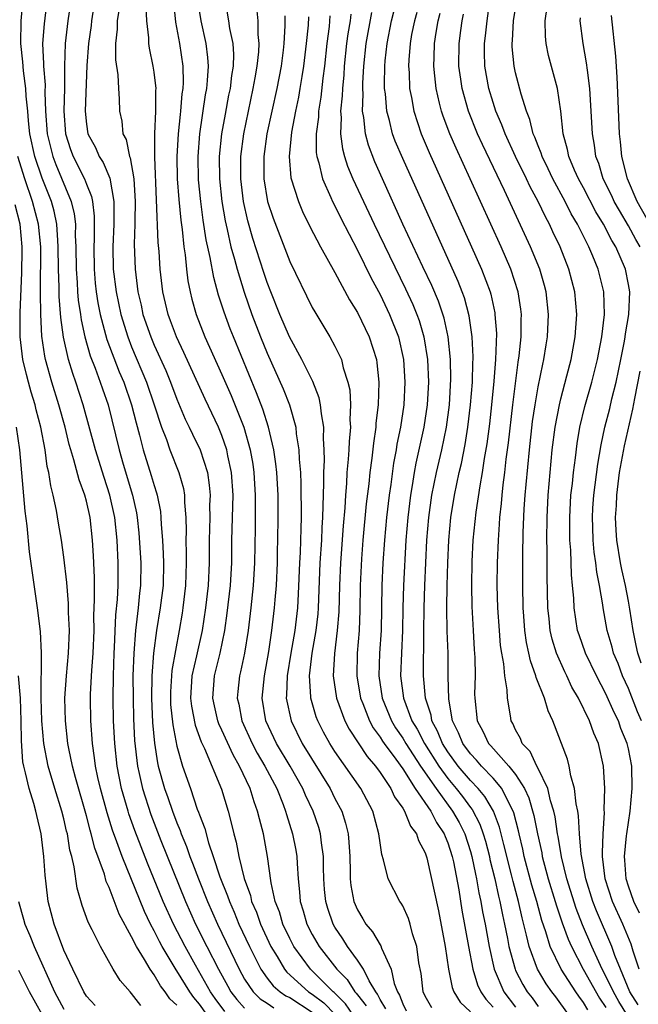
# Model space of a CAD drawing. Units: inches. Extents: x 2646000 to 2646756, y 1515000 to 1518000.
# Drawn here: x 2646061 to 2646116, y 1516918 to 1517005 of the extents above; entities that cross this region are included whole.
import ezdxf

# ---------------------------------------------------------------- set-up
doc = ezdxf.new("R2010")
doc.units = ezdxf.units.IN
doc.header["$MEASUREMENT"] = 0
doc.layers.add('LD26461515_2ft', color=41, linetype='Continuous')

msp = doc.modelspace()

# ---------------------------------------------------------------- linework, layer by layer
at = {"layer": 'LD26461515_2ft'}
for points, elevation in [([(2646063.533, 1517007), (2646063.247, 1517004.753), (2646063.121, 1517003), (2646063.203, 1517001.203), (2646063.198, 1517001), (2646063.33, 1516999.33), (2646063.32, 1516998.68), (2646063.374, 1516997), (2646063.528, 1516995), (2646063.803, 1516993.803), (2646064.022, 1516993), (2646064.282, 1516992.282), (2646065.656, 1516989), (2646065.92, 1516987.92), (2646066.018, 1516987), (2646066.005, 1516985.995), (2646066.057, 1516985), (2646066.074, 1516983), (2646066.173, 1516981.827), (2646066.209, 1516981), (2646066.267, 1516980.267), (2646066.458, 1516979), (2646066.517, 1516978.517), (2646066.851, 1516977), (2646067.333, 1516975.333), (2646067.772, 1516974.228), (2646068.221, 1516973), (2646068.412, 1516972.412), (2646068.912, 1516971), (2646069.905, 1516967), (2646070.263, 1516965.737), (2646071.074, 1516963), (2646071.429, 1516961.429), (2646071.5, 1516961), (2646071.648, 1516959.648), (2646071.808, 1516957), (2646071.793, 1516955), (2646071.704, 1516954.296), (2646071.587, 1516953), (2646071.505, 1516952.495), (2646071.338, 1516951), (2646071.184, 1516949), (2646071.119, 1516947), (2646071.123, 1516945), (2646071.173, 1516943.173), (2646071.265, 1516941.265), (2646071.513, 1516939), (2646071.674, 1516938.326), (2646071.95, 1516937), (2646072.697, 1516934.697), (2646073.588, 1516932.412), (2646075.769, 1516927), (2646076.659, 1516925), (2646077.655, 1516923), (2646078.68, 1516921), (2646079.506, 1516919.506), (2646079.791, 1516919), (2646080.312, 1516918.312), (2646081, 1516917.55)], 9126), ([(2646065.639, 1517007), (2646065.342, 1517005), (2646065.11, 1517003), (2646065.052, 1517001), (2646065.045, 1516999.045), (2646064.985, 1516997.015), (2646065.14, 1516995), (2646065.595, 1516993.595), (2646065.822, 1516993), (2646066.828, 1516991), (2646067, 1516990.535), (2646067.447, 1516989.447), (2646067.531, 1516989), (2646067.691, 1516987.691), (2646067.678, 1516985.678), (2646067.647, 1516985), (2646067.669, 1516983), (2646067.779, 1516981.779), (2646067.868, 1516981), (2646068.013, 1516980.013), (2646068.214, 1516979), (2646068.792, 1516976.792), (2646069.908, 1516973.908), (2646070.297, 1516973), (2646070.99, 1516971), (2646071.392, 1516969.392), (2646071.708, 1516968.292), (2646072.028, 1516967), (2646072.741, 1516964.741), (2646073, 1516963.833), (2646073.211, 1516963.211), (2646073.266, 1516963), (2646073.55, 1516961.55), (2646073.599, 1516961), (2646073.611, 1516960.389), (2646073.719, 1516959), (2646073.789, 1516957.789), (2646073.811, 1516957), (2646073.786, 1516955), (2646073.534, 1516953), (2646073.197, 1516951), (2646072.942, 1516949), (2646072.793, 1516947), (2646072.762, 1516945), (2646072.855, 1516942.855), (2646073.011, 1516941.011), (2646073.283, 1516939.283), (2646073.35, 1516939), (2646073.907, 1516937), (2646074.199, 1516936.2), (2646074.605, 1516935), (2646075, 1516933.956), (2646075.289, 1516933.289), (2646075.38, 1516933), (2646075.861, 1516931.861), (2646076.15, 1516931), (2646076.396, 1516930.396), (2646076.912, 1516929), (2646077.715, 1516927), (2646078.595, 1516925), (2646080.508, 1516921), (2646081, 1516920.12), (2646081.763, 1516919), (2646082.384, 1516918.384), (2646083, 1516917.988), (2646083.582, 1516917.582)], 9128), ([(2646074.68, 1517007), (2646074.894, 1517004.894), (2646075.237, 1517003), (2646075.52, 1517001), (2646075.555, 1516999.555), (2646075.528, 1516999), (2646075.456, 1516998.544), (2646075.328, 1516997), (2646075.285, 1516996.715), (2646075.11, 1516995), (2646075.008, 1516993), (2646075.043, 1516991), (2646075.172, 1516989.172), (2646075.344, 1516987.344), (2646075.466, 1516986.534), (2646075.614, 1516985), (2646075.732, 1516984.268), (2646075.852, 1516983), (2646075.98, 1516981.98), (2646076.182, 1516981), (2646076.342, 1516980.342), (2646076.711, 1516979), (2646077.479, 1516977), (2646079, 1516973.667), (2646079.812, 1516971.812), (2646080.923, 1516969), (2646081.493, 1516967), (2646081.725, 1516965.725), (2646081.829, 1516965), (2646081.951, 1516963), (2646081.93, 1516961.93), (2646081.927, 1516960.073), (2646081.889, 1516957), (2646081.773, 1516955), (2646081.555, 1516953), (2646081.305, 1516951), (2646080.993, 1516949), (2646080.654, 1516947.346), (2646080.561, 1516947), (2646080.406, 1516945.594), (2646080.357, 1516945), (2646080.482, 1516944.482), (2646080.752, 1516943), (2646081.664, 1516941), (2646082.128, 1516940.128), (2646082.803, 1516939), (2646083.843, 1516937), (2646084.417, 1516935.583), (2646084.633, 1516935), (2646084.707, 1516934.707), (2646085.256, 1516933), (2646085.542, 1516931.542), (2646085.63, 1516931), (2646085.647, 1516930.353), (2646085.74, 1516929), (2646085.865, 1516927.866), (2646085.926, 1516927), (2646086.186, 1516926.186), (2646086.519, 1516925), (2646087, 1516924.071), (2646087.609, 1516923), (2646089.176, 1516921), (2646090.089, 1516920.089), (2646090.773, 1516919), (2646090.888, 1516918.889), (2646091, 1516918.722), (2646091.754, 1516917.754)], 9136), ([(2646093.495, 1516917.495), (2646093, 1516918.31), (2646092.78, 1516918.78), (2646092.609, 1516919), (2646092.024, 1516919.976), (2646091.541, 1516921), (2646091, 1516921.807), (2646090.115, 1516923), (2646089.689, 1516923.688), (2646089, 1516924.719), (2646088.838, 1516925), (2646088.371, 1516926.371), (2646088.187, 1516927), (2646088.076, 1516928.076), (2646088.013, 1516929), (2646087.988, 1516930.012), (2646087.988, 1516931), (2646087.81, 1516932.19), (2646087.736, 1516933), (2646087.567, 1516933.567), (2646087.082, 1516935), (2646086.405, 1516936.405), (2646086.164, 1516937), (2646085.042, 1516939), (2646083.833, 1516941), (2646082.894, 1516943), (2646082.56, 1516945), (2646082.764, 1516947), (2646083.153, 1516949.153), (2646083.423, 1516951), (2646083.663, 1516953), (2646083.709, 1516953.709), (2646083.827, 1516955), (2646083.915, 1516957), (2646083.928, 1516958.072), (2646083.958, 1516959), (2646083.981, 1516961), (2646083.967, 1516963), (2646083.851, 1516965), (2646083.777, 1516965.777), (2646083.581, 1516967), (2646083.108, 1516969), (2646082.604, 1516970.604), (2646082.051, 1516972.051), (2646080.006, 1516977), (2646079.721, 1516977.721), (2646079.185, 1516979.185), (2646079, 1516979.808), (2646078.704, 1516980.704), (2646078.264, 1516982.264), (2646077.956, 1516984.044), (2646077.607, 1516985.607), (2646077.344, 1516987.344), (2646077.117, 1516989), (2646076.923, 1516990.923), (2646076.881, 1516993), (2646077.036, 1516995), (2646077.547, 1516998.453), (2646077.652, 1516999), (2646077.731, 1516999.731), (2646077.795, 1517001), (2646077.75, 1517001.75), (2646077.595, 1517003), (2646077.152, 1517005), (2646076.857, 1517006.857)], 9138), ([(2646079.274, 1517006.726), (2646079.583, 1517005), (2646079.667, 1517004.334), (2646079.949, 1517003), (2646080.013, 1517002.013), (2646079.984, 1517001), (2646079.841, 1517000.16), (2646079.717, 1516999), (2646079.591, 1516998.41), (2646079.273, 1516996.727), (2646078.966, 1516995), (2646078.757, 1516993), (2646078.768, 1516991), (2646078.989, 1516988.989), (2646079.288, 1516987.288), (2646079.468, 1516986.532), (2646079.798, 1516985), (2646080.114, 1516983.886), (2646080.331, 1516983), (2646080.961, 1516980.961), (2646081.647, 1516979), (2646082.412, 1516977), (2646083, 1516975.558), (2646084.416, 1516972.416), (2646084.983, 1516970.983), (2646085.54, 1516969), (2646085.583, 1516968.417), (2646085.814, 1516967), (2646085.83, 1516966.17), (2646085.942, 1516965), (2646085.994, 1516963.994), (2646086.015, 1516961), (2646085.97, 1516960.03), (2646085.92, 1516957.92), (2646085.865, 1516957), (2646085.758, 1516954.241), (2646085.685, 1516953), (2646085.448, 1516951), (2646085.095, 1516949), (2646084.77, 1516947), (2646084.716, 1516945.284), (2646084.688, 1516945), (2646085.112, 1516943), (2646086.113, 1516941), (2646088.572, 1516937), (2646089, 1516936.135), (2646089.603, 1516935), (2646089.947, 1516933.947), (2646090.171, 1516933), (2646090.242, 1516932.242), (2646090.306, 1516931), (2646090.347, 1516929.653), (2646090.347, 1516929), (2646090.412, 1516928.412), (2646090.687, 1516927), (2646091, 1516926.261), (2646091.476, 1516925.476), (2646091.747, 1516925), (2646092.325, 1516924.325), (2646093, 1516923.154), (2646093.069, 1516923.069), (2646093.132, 1516922.868), (2646093.99, 1516921), (2646094.249, 1516919.751), (2646094.537, 1516919), (2646094.712, 1516918.712), (2646095, 1516917.93), (2646095.321, 1516917.321)], 9140), ([(2646115.943, 1516921), (2646115.413, 1516922.587), (2646115.3, 1516923), (2646115.219, 1516923.219), (2646114.487, 1516925), (2646113.593, 1516927), (2646112.943, 1516929), (2646112.706, 1516931), (2646112.683, 1516931.317), (2646112.748, 1516933), (2646112.863, 1516934.863), (2646112.838, 1516935.162), (2646112.895, 1516937), (2646112.783, 1516939), (2646112.326, 1516941), (2646111.916, 1516941.916), (2646111.53, 1516943), (2646110.555, 1516945), (2646109.993, 1516945.993), (2646109.526, 1516947), (2646109.349, 1516947.349), (2646108.623, 1516949), (2646108.236, 1516950.236), (2646108.07, 1516951), (2646107.978, 1516952.022), (2646107.853, 1516953), (2646107.792, 1516955.792), (2646107.798, 1516958.201), (2646107.775, 1516959), (2646107.786, 1516961), (2646107.881, 1516963), (2646108.05, 1516965), (2646108.249, 1516967), (2646108.496, 1516969), (2646108.872, 1516971), (2646109, 1516971.522), (2646109.548, 1516973.549), (2646109.916, 1516975), (2646110.283, 1516977), (2646110.425, 1516979), (2646110.243, 1516981), (2646109.714, 1516983), (2646108.932, 1516985), (2646108.305, 1516986.305), (2646107.991, 1516987), (2646107.637, 1516987.637), (2646106.997, 1516989), (2646106.296, 1516990.296), (2646105.973, 1516991), (2646104.998, 1516992.998), (2646104.065, 1516995), (2646103.785, 1516995.785), (2646103.248, 1516997), (2646103, 1516997.756), (2646102.623, 1516999), (2646102.272, 1517001), (2646102.238, 1517002.238), (2646102.242, 1517003), (2646102.33, 1517003.67), (2646102.467, 1517005), (2646102.737, 1517007)], 9162), ([(2646115.98, 1516925.98), (2646115.472, 1516927), (2646115, 1516928.349), (2646114.793, 1516929), (2646114.674, 1516930.674), (2646114.635, 1516931), (2646114.829, 1516932.828), (2646114.835, 1516933), (2646115.135, 1516935), (2646115.321, 1516937), (2646115.283, 1516939), (2646115, 1516940.513), (2646114.892, 1516941), (2646114.329, 1516942.329), (2646114.098, 1516943), (2646113.734, 1516943.734), (2646113, 1516945.404), (2646112.155, 1516947), (2646111.192, 1516949), (2646110.617, 1516950.617), (2646110.495, 1516951), (2646110.173, 1516953), (2646110.143, 1516953.858), (2646110.042, 1516955), (2646109.94, 1516955.94), (2646109.88, 1516958.12), (2646109.807, 1516959), (2646109.79, 1516961), (2646109.904, 1516963), (2646110.024, 1516964.024), (2646110.114, 1516965), (2646110.292, 1516966.292), (2646110.442, 1516967.558), (2646110.695, 1516969), (2646111.144, 1516970.856), (2646111.757, 1516973), (2646112.257, 1516975), (2646112.365, 1516975.635), (2646112.638, 1516977), (2646112.868, 1516979), (2646112.808, 1516981), (2646112.311, 1516983), (2646111.843, 1516984.157), (2646111.477, 1516985), (2646110.471, 1516987), (2646109.921, 1516987.922), (2646109.386, 1516989), (2646108.303, 1516991), (2646107.893, 1516991.893), (2646107.34, 1516993), (2646107.271, 1516993.271), (2646107, 1516993.92), (2646106.71, 1516994.71), (2646106.569, 1516995), (2646106.272, 1516996.272), (2646105.959, 1516997), (2646105.482, 1516998.518), (2646105, 1517000.401), (2646104.87, 1517001), (2646104.7, 1517002.7), (2646104.691, 1517003), (2646104.723, 1517003.276), (2646104.828, 1517005), (2646105.136, 1517007)], 9164), ([(2646079.265, 1516917.265), (2646078.409, 1516918.409), (2646077.996, 1516919), (2646076.647, 1516921.353), (2646075.726, 1516923), (2646074.699, 1516925), (2646073.803, 1516927), (2646072.403, 1516930.403), (2646071.836, 1516931.835), (2646071.285, 1516933.285), (2646070.758, 1516934.758), (2646070.683, 1516935), (2646070.106, 1516937), (2646069.712, 1516939), (2646069.5, 1516941), (2646069.405, 1516943), (2646069.363, 1516945), (2646069.384, 1516947), (2646069.455, 1516949), (2646069.489, 1516949.489), (2646069.604, 1516952.396), (2646069.74, 1516953.74), (2646069.793, 1516955), (2646069.802, 1516957), (2646069.706, 1516959), (2646069.501, 1516961), (2646069.079, 1516963), (2646068.563, 1516964.563), (2646067.804, 1516967), (2646066.721, 1516971), (2646066.068, 1516973), (2646065.78, 1516973.78), (2646065.417, 1516975), (2646064.972, 1516976.972), (2646064.736, 1516978.736), (2646064.589, 1516980.589), (2646064.584, 1516981.416), (2646064.517, 1516983), (2646064.505, 1516985), (2646064.454, 1516985.546), (2646064.374, 1516987), (2646064.132, 1516988.132), (2646063.891, 1516989), (2646063.077, 1516991.077), (2646062.43, 1516993), (2646061.997, 1516995), (2646061.867, 1516996.133), (2646061.799, 1516997), (2646061.665, 1516998.335), (2646061.643, 1516999), (2646061.412, 1517000.588), (2646061.365, 1517001.365), (2646061.175, 1517003), (2646061.23, 1517005), (2646061.371, 1517006.629)], 9124), ([(2646067.664, 1517006.336), (2646067.447, 1517005), (2646067.408, 1517004.591), (2646067.182, 1517003), (2646067.043, 1517001.043), (2646066.884, 1516997), (2646067, 1516995.853), (2646067.131, 1516995), (2646067.787, 1516993.788), (2646068.118, 1516993), (2646068.468, 1516992.468), (2646069.056, 1516991.056), (2646069.427, 1516989), (2646069.433, 1516987), (2646069.34, 1516985), (2646069.373, 1516983), (2646069.618, 1516981), (2646070.037, 1516979), (2646070.649, 1516977), (2646071, 1516976.122), (2646072.319, 1516973), (2646072.997, 1516971), (2646073.649, 1516969), (2646074.073, 1516967.927), (2646074.389, 1516967), (2646075.185, 1516965), (2646075.582, 1516963.582), (2646075.673, 1516963), (2646075.674, 1516962.326), (2646075.791, 1516961), (2646075.815, 1516959.815), (2646075.794, 1516959), (2646075.829, 1516957.829), (2646075.831, 1516957), (2646075.779, 1516955), (2646075.534, 1516953), (2646075.462, 1516952.538), (2646075.197, 1516951), (2646074.55, 1516947.45), (2646074.44, 1516945.56), (2646074.43, 1516945), (2646074.454, 1516944.454), (2646074.635, 1516942.635), (2646075, 1516940.759), (2646075.511, 1516939), (2646076.207, 1516937), (2646076.815, 1516935.185), (2646076.921, 1516934.921), (2646077, 1516934.668), (2646077.468, 1516933.469), (2646077.805, 1516932.195), (2646078.23, 1516931), (2646078.824, 1516929.175), (2646079.498, 1516927.498), (2646079.651, 1516927), (2646080.064, 1516926.064), (2646080.501, 1516925), (2646081.426, 1516923), (2646082.43, 1516921), (2646083, 1516920.208), (2646083.537, 1516919.537), (2646084.163, 1516919), (2646084.657, 1516918.657), (2646085, 1516918.494), (2646087, 1516917.186)], 9130), ([(2646069.897, 1517006.103), (2646069.723, 1517005), (2646069.726, 1517004.274), (2646069.575, 1517003), (2646069.558, 1517001.559), (2646069.774, 1517000.226), (2646069.836, 1516999), (2646069.907, 1516998.093), (2646069.936, 1516997), (2646070.131, 1516996.131), (2646070.228, 1516995), (2646070.503, 1516994.503), (2646070.809, 1516993), (2646070.872, 1516992.872), (2646071.182, 1516991), (2646071.302, 1516989), (2646071.273, 1516987.273), (2646071.282, 1516987), (2646071.235, 1516985.235), (2646071.304, 1516983), (2646071.549, 1516981), (2646071.829, 1516979.829), (2646072.004, 1516979), (2646072.691, 1516977), (2646073, 1516976.273), (2646074.026, 1516974.026), (2646074.446, 1516973), (2646075, 1516971.489), (2646075.735, 1516969.735), (2646076.099, 1516969), (2646076.382, 1516968.382), (2646077.075, 1516967), (2646077.708, 1516965), (2646077.875, 1516963.875), (2646077.941, 1516963), (2646077.909, 1516962.091), (2646077.911, 1516961), (2646077.855, 1516959), (2646077.851, 1516957), (2646077.766, 1516955), (2646077.54, 1516953), (2646077.237, 1516951), (2646076.751, 1516948.75), (2646076.339, 1516947), (2646076.215, 1516945), (2646076.291, 1516944.291), (2646076.621, 1516942.621), (2646077.155, 1516941.155), (2646077.446, 1516940.554), (2646078.948, 1516936.948), (2646079.544, 1516935), (2646079.857, 1516933.857), (2646080.048, 1516933), (2646080.267, 1516932.267), (2646080.496, 1516931), (2646080.965, 1516929.035), (2646081.518, 1516927.518), (2646081.622, 1516927), (2646082.044, 1516926.044), (2646082.406, 1516925), (2646083.334, 1516923), (2646083.884, 1516922.116), (2646084.542, 1516921), (2646084.746, 1516920.745), (2646086.673, 1516919), (2646087, 1516918.787), (2646088.019, 1516918.019), (2646089.995, 1516915.995)], 9132), ([(2646090.583, 1516917), (2646089.947, 1516917.948), (2646088.933, 1516918.933), (2646088.843, 1516919), (2646086.831, 1516921), (2646085.367, 1516923), (2646085, 1516923.711), (2646084.388, 1516925), (2646084.079, 1516926.078), (2646083.712, 1516927), (2646083.357, 1516928.643), (2646083.04, 1516931), (2646082.663, 1516933), (2646082.307, 1516934.307), (2646082.156, 1516935), (2646081.837, 1516935.837), (2646081.485, 1516937), (2646080.55, 1516939), (2646079.976, 1516939.976), (2646079, 1516942.166), (2646078.731, 1516942.73), (2646078.637, 1516943), (2646078.33, 1516944.33), (2646078.191, 1516945), (2646078.344, 1516947), (2646078.835, 1516949), (2646079.243, 1516951), (2646079.468, 1516952.532), (2646079.75, 1516955), (2646079.864, 1516957), (2646079.883, 1516959), (2646079.982, 1516963), (2646079.851, 1516965), (2646079.53, 1516966.47), (2646079.433, 1516967), (2646079, 1516968.262), (2646078.688, 1516969), (2646077.496, 1516971.496), (2646075.627, 1516975.627), (2646074.96, 1516977), (2646074.44, 1516978.44), (2646074.221, 1516979), (2646073.75, 1516981), (2646073.513, 1516983), (2646073.432, 1516984.568), (2646073.357, 1516985.357), (2646073.061, 1516992.939), (2646073.049, 1516995), (2646073.145, 1516997), (2646073.155, 1516998.845), (2646073.171, 1516999), (2646073, 1517000.467), (2646072.916, 1517001), (2646072.573, 1517002.573), (2646072.514, 1517003), (2646072.511, 1517003.489), (2646072.332, 1517005), (2646072.286, 1517006.286)], 9134), ([(2646097.567, 1516917.567), (2646097, 1516918.6), (2646096.814, 1516919), (2646096.626, 1516920.626), (2646096.423, 1516921.578), (2646096.252, 1516923), (2646095.873, 1516924.127), (2646095.661, 1516925), (2646095.508, 1516925.508), (2646095, 1516926.603), (2646094.86, 1516926.86), (2646094.753, 1516927), (2646093.709, 1516929), (2646093.31, 1516930.69), (2646093.149, 1516931.149), (2646093, 1516932.186), (2646092.903, 1516933), (2646092.344, 1516935), (2646091.287, 1516937), (2646089, 1516940.29), (2646088.548, 1516941), (2646088, 1516941.999), (2646087.473, 1516943), (2646087.342, 1516943.342), (2646086.855, 1516945), (2646086.86, 1516945.14), (2646086.756, 1516947), (2646087, 1516949), (2646087.344, 1516951), (2646087.51, 1516952.49), (2646087.547, 1516953), (2646087.705, 1516957), (2646087.831, 1516959), (2646087.878, 1516960.122), (2646087.941, 1516961), (2646087.946, 1516962.054), (2646088.033, 1516964.033), (2646088.019, 1516965), (2646088.076, 1516966.076), (2646088.058, 1516967), (2646087.994, 1516968.006), (2646088.02, 1516969), (2646087.8, 1516970.2), (2646087.733, 1516971), (2646087.61, 1516971.61), (2646087.048, 1516973.048), (2646086.08, 1516975), (2646084.979, 1516977), (2646084.135, 1516979), (2646083.332, 1516981), (2646083, 1516981.839), (2646082.704, 1516982.704), (2646081.727, 1516985.727), (2646081.288, 1516987.288), (2646080.903, 1516989), (2646080.658, 1516991), (2646080.67, 1516993), (2646080.929, 1516995), (2646081.337, 1516997), (2646081.77, 1516999), (2646081.952, 1516999.952), (2646082.127, 1517001), (2646082.258, 1517002.258), (2646082.28, 1517003), (2646082.192, 1517003.808), (2646082.192, 1517005), (2646082.106, 1517005.894)], 9142), ([(2646116.145, 1516943), (2646115.8, 1516943.801), (2646115, 1516945.858), (2646114.475, 1516947), (2646114.072, 1516948.073), (2646113.674, 1516949), (2646113.538, 1516949.538), (2646113.093, 1516951), (2646112.741, 1516953), (2646112.712, 1516953.288), (2646112.435, 1516955), (2646112.181, 1516956.181), (2646112.095, 1516957), (2646111.946, 1516957.946), (2646111.855, 1516959), (2646111.836, 1516960.164), (2646111.803, 1516961), (2646111.852, 1516961.852), (2646111.926, 1516963), (2646112.268, 1516965.732), (2646112.564, 1516967.437), (2646112.913, 1516969), (2646113.333, 1516970.667), (2646113.525, 1516971.525), (2646113.891, 1516973), (2646114.313, 1516975), (2646114.634, 1516976.634), (2646114.698, 1516977), (2646114.727, 1516977.273), (2646115.024, 1516979), (2646115.107, 1516981), (2646115, 1516981.646), (2646114.735, 1516983), (2646113.865, 1516985), (2646113.535, 1516985.535), (2646112.776, 1516987), (2646112.101, 1516988.1), (2646111, 1516990.205), (2646110.567, 1516991), (2646110.212, 1516991.788), (2646109.715, 1516993), (2646109.609, 1516993.609), (2646109.211, 1516995), (2646108.999, 1516996.999), (2646108.698, 1516999), (2646107.927, 1517001.927), (2646107.698, 1517003), (2646107.635, 1517003.635), (2646107.62, 1517005), (2646107.786, 1517006.213)], 9166), ([(2646084.563, 1517005.437), (2646084.567, 1517004.567), (2646084.472, 1517003), (2646084.411, 1517002.411), (2646084.229, 1517001), (2646083.845, 1516999), (2646082.97, 1516995), (2646082.696, 1516993), (2646082.706, 1516991), (2646083.044, 1516989), (2646083.521, 1516987.521), (2646085, 1516983.674), (2646087, 1516979.606), (2646087.217, 1516979.217), (2646088.56, 1516977), (2646089, 1516976.2), (2646089.574, 1516975), (2646089.742, 1516974.258), (2646090.157, 1516973), (2646090.31, 1516972.31), (2646090.375, 1516971), (2646090.325, 1516969.675), (2646090.373, 1516969), (2646090.25, 1516967.75), (2646090.233, 1516967), (2646090.187, 1516966.187), (2646090.065, 1516965), (2646090.025, 1516964.025), (2646089.933, 1516963), (2646089.877, 1516961.877), (2646089.734, 1516960.267), (2646089.499, 1516957), (2646089.407, 1516955), (2646089.336, 1516952.664), (2646089.205, 1516951), (2646088.96, 1516948.96), (2646088.859, 1516947), (2646089.145, 1516945), (2646089.884, 1516943), (2646090.263, 1516942.263), (2646091.843, 1516939.843), (2646092.587, 1516939), (2646093, 1516938.435), (2646093.958, 1516937), (2646094.284, 1516936.284), (2646095, 1516935.28), (2646095.17, 1516935), (2646095.685, 1516933.685), (2646096.233, 1516933), (2646096.402, 1516932.402), (2646097, 1516931.299), (2646097.138, 1516930.862), (2646098.183, 1516926.182), (2646098.753, 1516923), (2646099.05, 1516921), (2646099.381, 1516919.381), (2646099.538, 1516919), (2646100.097, 1516918.097), (2646101, 1516917.237)], 9144), ([(2646086.653, 1517005.347), (2646086.62, 1517004.62), (2646086.467, 1517003), (2646086.231, 1517001), (2646086.065, 1517000.065), (2646085.902, 1516999), (2646085.769, 1516998.231), (2646085.507, 1516997), (2646085.157, 1516995.157), (2646084.936, 1516993), (2646085.096, 1516991.096), (2646085.767, 1516989), (2646086.129, 1516988.129), (2646086.79, 1516986.79), (2646087.717, 1516985), (2646089, 1516982.725), (2646090.294, 1516980.294), (2646091, 1516979.168), (2646092.02, 1516977), (2646092.673, 1516975), (2646092.724, 1516974.724), (2646092.902, 1516973), (2646092.835, 1516971), (2646092.633, 1516969.367), (2646092.621, 1516969), (2646092.403, 1516967.597), (2646092.272, 1516966.272), (2646092.091, 1516965), (2646091.997, 1516963.997), (2646091.781, 1516962.218), (2646091.486, 1516959), (2646091.361, 1516957.361), (2646091.241, 1516955), (2646091.204, 1516952.796), (2646091.137, 1516951), (2646090.978, 1516949), (2646090.94, 1516947), (2646091.274, 1516945), (2646091.475, 1516944.525), (2646092.066, 1516943), (2646092.388, 1516942.388), (2646093, 1516941.565), (2646093.21, 1516941.21), (2646093.354, 1516941), (2646094.389, 1516939.611), (2646095, 1516938.757), (2646096.113, 1516937), (2646097.484, 1516935), (2646097.993, 1516933.993), (2646098.68, 1516933), (2646098.757, 1516932.757), (2646099, 1516932.199), (2646099.38, 1516931), (2646099.49, 1516930.51), (2646099.962, 1516928.038), (2646100.243, 1516926.243), (2646100.816, 1516923), (2646101.207, 1516921), (2646101.627, 1516919.626), (2646101.91, 1516919), (2646102.352, 1516918.352), (2646103, 1516917.65)], 9146), ([(2646088.564, 1517005.436), (2646088.488, 1517004.488), (2646088.294, 1517003), (2646088.082, 1517001), (2646087.938, 1516999.938), (2646087.763, 1516998.237), (2646087.555, 1516997), (2646087.537, 1516996.463), (2646087.334, 1516995), (2646087.338, 1516993.338), (2646087.387, 1516993), (2646087.566, 1516992.434), (2646087.896, 1516991), (2646088.649, 1516989.351), (2646088.794, 1516989), (2646089, 1516988.606), (2646089.517, 1516987.517), (2646091, 1516984.681), (2646092.215, 1516982.215), (2646093, 1516980.772), (2646093.842, 1516979), (2646094.627, 1516977), (2646095.074, 1516975), (2646095.201, 1516973), (2646095.1, 1516971), (2646094.799, 1516969), (2646094.491, 1516967.509), (2646094.418, 1516967), (2646094.191, 1516965.81), (2646093.945, 1516963.946), (2646093.8, 1516963), (2646093.568, 1516961), (2646093.389, 1516959), (2646093.248, 1516957), (2646093.148, 1516955), (2646093.09, 1516951), (2646092.954, 1516949), (2646092.882, 1516947), (2646093.19, 1516945), (2646094.005, 1516943), (2646094.374, 1516942.374), (2646095, 1516941.468), (2646095.274, 1516941), (2646096.586, 1516939), (2646097.951, 1516937), (2646099.425, 1516935), (2646099.993, 1516933.993), (2646100.494, 1516933), (2646101, 1516931.432), (2646101.124, 1516931), (2646101.435, 1516929.435), (2646101.543, 1516929), (2646101.754, 1516927.754), (2646101.931, 1516927), (2646102.077, 1516926.077), (2646102.294, 1516925), (2646102.646, 1516923), (2646103.104, 1516921), (2646103.962, 1516919), (2646105, 1516917.645)], 9148), ([(2646090.407, 1517005.593), (2646090.336, 1517005), (2646090.141, 1517003.859), (2646090.034, 1517003), (2646089.828, 1517001), (2646089.781, 1517000.218), (2646089.66, 1516999), (2646089.647, 1516998.353), (2646089.503, 1516997), (2646089.548, 1516996.452), (2646089.495, 1516995), (2646089.665, 1516993.665), (2646089.849, 1516993), (2646090.126, 1516992.126), (2646090.596, 1516991), (2646092.462, 1516987), (2646093.819, 1516984.181), (2646095.257, 1516981.257), (2646095.889, 1516979.889), (2646096.251, 1516979), (2646096.451, 1516978.451), (2646096.875, 1516977), (2646097.188, 1516975), (2646097.278, 1516973), (2646097.183, 1516971), (2646096.885, 1516969), (2646096.175, 1516965.824), (2646096.027, 1516965), (2646095.846, 1516963.846), (2646095.69, 1516963), (2646095.444, 1516961), (2646095.284, 1516959), (2646095.059, 1516955), (2646095.007, 1516953), (2646094.978, 1516951), (2646094.883, 1516949), (2646094.814, 1516947), (2646095.06, 1516945), (2646095.818, 1516943), (2646096.27, 1516942.27), (2646096.943, 1516941), (2646098.203, 1516939), (2646099, 1516937.882), (2646099.743, 1516937), (2646100.295, 1516936.295), (2646101, 1516935.327), (2646101.15, 1516935.15), (2646101.84, 1516933.84), (2646102.136, 1516933), (2646102.333, 1516932.333), (2646102.679, 1516931), (2646102.732, 1516930.732), (2646103.155, 1516929), (2646103.483, 1516927.483), (2646103.615, 1516927), (2646103.832, 1516925.832), (2646104.022, 1516925), (2646104.272, 1516923.728), (2646104.4, 1516923), (2646104.951, 1516921), (2646105, 1516920.894), (2646105.633, 1516919.633), (2646106.012, 1516919), (2646106.457, 1516918.457), (2646107, 1516917.699)], 9150), ([(2646109.681, 1516917), (2646108.561, 1516918.56), (2646108.206, 1516919), (2646107.708, 1516919.708), (2646106.94, 1516921), (2646106.195, 1516923), (2646105.979, 1516924.021), (2646105.566, 1516925.566), (2646105.252, 1516927), (2646104.769, 1516928.768), (2646104.63, 1516929.37), (2646103.943, 1516932.056), (2646103.582, 1516933.581), (2646103.035, 1516935), (2646102.288, 1516936.288), (2646101.687, 1516937), (2646101, 1516937.718), (2646099.919, 1516939), (2646099, 1516940.255), (2646098.533, 1516941), (2646098.098, 1516942.098), (2646097.588, 1516943), (2646097.509, 1516943.509), (2646097.012, 1516945), (2646096.85, 1516947), (2646096.88, 1516950.88), (2646096.902, 1516953), (2646096.959, 1516955), (2646097.146, 1516959), (2646097.307, 1516961), (2646097.591, 1516963), (2646097.989, 1516965), (2646098.454, 1516967), (2646098.871, 1516969), (2646099.139, 1516971), (2646099.261, 1516973.261), (2646099.23, 1516975), (2646099.024, 1516977.024), (2646098.665, 1516978.665), (2646098.164, 1516980.164), (2646097.568, 1516981.568), (2646096.783, 1516983.217), (2646095.026, 1516987), (2646093.204, 1516991), (2646092.529, 1516992.529), (2646091.978, 1516993.978), (2646091.711, 1516995), (2646091.569, 1516996.431), (2646091.457, 1516997), (2646091.493, 1516998.507), (2646091.461, 1516999), (2646091.469, 1516999.469), (2646091.565, 1517001), (2646091.775, 1517003), (2646092.264, 1517005.736)], 9152), ([(2646111.392, 1516917.391), (2646111, 1516918.064), (2646110.601, 1516918.6), (2646110.325, 1516919), (2646109.048, 1516921), (2646108.065, 1516923), (2646107.679, 1516924.321), (2646107.325, 1516925.325), (2646106.88, 1516927), (2646106.441, 1516928.441), (2646105.764, 1516931), (2646105.636, 1516931.637), (2646105.311, 1516933), (2646105.261, 1516933.261), (2646104.846, 1516934.846), (2646104.786, 1516935), (2646104.508, 1516935.492), (2646103.77, 1516937), (2646103, 1516937.921), (2646101.973, 1516939), (2646101.527, 1516939.528), (2646101, 1516940.069), (2646100.322, 1516941), (2646099.952, 1516941.952), (2646099.419, 1516943), (2646099.078, 1516944.922), (2646099.035, 1516946.965), (2646099.014, 1516949), (2646098.953, 1516950.953), (2646098.917, 1516953), (2646098.939, 1516955), (2646098.994, 1516956.994), (2646099.089, 1516959), (2646099.275, 1516961), (2646099.592, 1516963), (2646100.007, 1516965), (2646100.2, 1516965.8), (2646100.532, 1516967.468), (2646100.779, 1516969), (2646101.015, 1516970.985), (2646101.172, 1516973), (2646101.219, 1516974.781), (2646101.237, 1516975), (2646101.242, 1516975.242), (2646101.162, 1516977), (2646100.888, 1516978.888), (2646100.46, 1516980.46), (2646100.262, 1516981), (2646099.909, 1516981.909), (2646095, 1516992.797), (2646094.345, 1516994.345), (2646094.104, 1516995), (2646093.827, 1516996.173), (2646093.59, 1516997), (2646093.468, 1516998.531), (2646093.402, 1516999), (2646093.388, 1516999.388), (2646093.419, 1517001), (2646093.454, 1517001.454), (2646093.618, 1517003), (2646094.015, 1517005), (2646094.212, 1517005.788)], 9154), ([(2646096.258, 1517005.742), (2646096.037, 1517005), (2646095.794, 1517003.794), (2646095.656, 1517003), (2646095.54, 1517001.54), (2646095.515, 1517001), (2646095.561, 1517000.439), (2646095.615, 1516999), (2646095.774, 1516998.227), (2646095.974, 1516997), (2646096.638, 1516995), (2646097.346, 1516993.346), (2646101.107, 1516985), (2646101.993, 1516983), (2646102.737, 1516981), (2646102.797, 1516980.797), (2646103.152, 1516979.152), (2646103.175, 1516979), (2646103.3, 1516977.3), (2646103.231, 1516975), (2646103.075, 1516973.075), (2646102.864, 1516971), (2646102.681, 1516969.319), (2646102.464, 1516967.536), (2646102.228, 1516966.228), (2646102.046, 1516965), (2646101.824, 1516963.824), (2646101.476, 1516961.476), (2646101.227, 1516959), (2646101.127, 1516957.127), (2646101.087, 1516955), (2646101.122, 1516953.122), (2646101.23, 1516951), (2646101.331, 1516949.331), (2646101.39, 1516948.61), (2646101.424, 1516947), (2646101.374, 1516945.374), (2646101.381, 1516945), (2646101.591, 1516943), (2646102.091, 1516942.091), (2646102.6, 1516941), (2646102.797, 1516940.797), (2646104.389, 1516939), (2646105, 1516938.238), (2646105.795, 1516937), (2646106.181, 1516936.181), (2646106.626, 1516934.626), (2646106.937, 1516933), (2646107.312, 1516931.312), (2646107.361, 1516931), (2646107.894, 1516929), (2646108.512, 1516927), (2646108.614, 1516926.614), (2646109.119, 1516925.119), (2646109.65, 1516923.65), (2646109.941, 1516923), (2646110.989, 1516921), (2646112.436, 1516918.435), (2646113, 1516917.619)], 9156), ([(2646114.909, 1516916.909), (2646114.151, 1516918.151), (2646113.668, 1516919), (2646113, 1516920.391), (2646112.664, 1516921), (2646112.358, 1516921.642), (2646111.746, 1516923), (2646110.924, 1516924.924), (2646110.365, 1516926.365), (2646109.528, 1516929), (2646109.052, 1516930.948), (2646108.763, 1516932.763), (2646108.709, 1516933), (2646108.494, 1516934.494), (2646108.381, 1516935), (2646108.093, 1516935.907), (2646107.852, 1516937), (2646107, 1516938.779), (2646106.879, 1516939), (2646106.279, 1516940.279), (2646105.586, 1516941), (2646105.431, 1516941.431), (2646105, 1516942.209), (2646104.759, 1516942.759), (2646104.606, 1516943), (2646104.55, 1516943.45), (2646104.28, 1516945), (2646104.264, 1516945.736), (2646104.047, 1516947), (2646103.957, 1516948.043), (2646103.77, 1516949), (2646103.672, 1516949.673), (2646103.56, 1516951), (2646103.435, 1516953), (2646103.376, 1516955), (2646103.389, 1516957), (2646103.472, 1516959), (2646103.586, 1516960.414), (2646103.611, 1516961), (2646103.754, 1516962.246), (2646103.806, 1516963), (2646103.894, 1516963.893), (2646104.045, 1516965), (2646104.17, 1516966.169), (2646104.365, 1516967.635), (2646104.741, 1516971), (2646105.235, 1516974.765), (2646105.324, 1516975.324), (2646105.49, 1516977), (2646105.494, 1516978.506), (2646105.518, 1516979), (2646105.467, 1516979.467), (2646105.223, 1516981), (2646104.574, 1516983), (2646103.709, 1516985), (2646100.983, 1516991.017), (2646099.722, 1516993.722), (2646099.168, 1516995), (2646098.571, 1516996.571), (2646098.429, 1516997), (2646098.275, 1516997.725), (2646097.957, 1516999), (2646097.861, 1517000.139), (2646097.757, 1517001), (2646097.774, 1517001.774), (2646097.827, 1517003), (2646097.967, 1517003.967), (2646098.143, 1517005), (2646098.327, 1517005.673)], 9158), ([(2646115.854, 1516917.854), (2646115.129, 1516919), (2646114.275, 1516921), (2646113.772, 1516922.228), (2646113.507, 1516923), (2646112.163, 1516926.163), (2646111.84, 1516927), (2646111.205, 1516929), (2646110.806, 1516931.194), (2646110.666, 1516933), (2646110.573, 1516934.573), (2646110.497, 1516935), (2646110.351, 1516935.649), (2646110.214, 1516937), (2646109.878, 1516938.122), (2646109.745, 1516939), (2646109.601, 1516939.601), (2646108.304, 1516943), (2646107.878, 1516943.878), (2646107.567, 1516945), (2646106.831, 1516946.831), (2646106.802, 1516947), (2646106.307, 1516948.307), (2646106.172, 1516949), (2646105.955, 1516949.955), (2646105.815, 1516951), (2646105.736, 1516952.264), (2646105.673, 1516953), (2646105.633, 1516955), (2646105.642, 1516957.642), (2646105.683, 1516959.683), (2646105.771, 1516961.771), (2646105.856, 1516963), (2646105.927, 1516963.927), (2646106.22, 1516967), (2646106.499, 1516969.501), (2646106.72, 1516971), (2646107, 1516972.584), (2646107.399, 1516974.601), (2646107.497, 1516975), (2646107.695, 1516976.304), (2646107.817, 1516977), (2646107.927, 1516979), (2646107.71, 1516981), (2646107.563, 1516981.563), (2646107.145, 1516983), (2646106.325, 1516985), (2646104.016, 1516989.984), (2646102.055, 1516994.055), (2646101.629, 1516995), (2646100.824, 1516997), (2646100.262, 1516999), (2646100.157, 1516999.843), (2646099.982, 1517001), (2646100.007, 1517003), (2646100.151, 1517004.151), (2646100.272, 1517005), (2646100.392, 1517005.608)], 9160), ([(2646116.023, 1516985), (2646115.644, 1516985.644), (2646115, 1516986.836), (2646114.19, 1516988.19), (2646113.74, 1516989), (2646113.512, 1516989.512), (2646112.765, 1516991), (2646112.356, 1516992.356), (2646112.099, 1516993), (2646111.977, 1516993.977), (2646111.797, 1516995), (2646111.702, 1516997), (2646111.581, 1516999), (2646111.355, 1517000.646), (2646111.291, 1517001.291), (2646110.981, 1517003), (2646110.725, 1517005), (2646110.735, 1517005.265)], 9168), ([(2646118.031, 1516985), (2646115.773, 1516989), (2646114.898, 1516991), (2646114.394, 1516993), (2646114.28, 1516994.28), (2646114.191, 1516995), (2646114.07, 1516997.93), (2646114.004, 1517000.005), (2646113.865, 1517001.864), (2646113.48, 1517005.48)], 9170), ([(2646077.652, 1516917), (2646077, 1516917.908), (2646076.497, 1516918.497), (2646076.149, 1516919), (2646075, 1516920.863), (2646074.94, 1516920.94), (2646073.714, 1516923), (2646073.464, 1516923.464), (2646073, 1516924.404), (2646072.677, 1516925), (2646072.128, 1516926.128), (2646070.152, 1516931), (2646069.701, 1516932.299), (2646069.319, 1516933.319), (2646068.841, 1516934.841), (2646068.249, 1516937), (2646068.018, 1516937.982), (2646067.807, 1516939), (2646067.724, 1516939.724), (2646067.526, 1516941), (2646067.388, 1516943), (2646067.354, 1516945), (2646067.36, 1516945.36), (2646067.462, 1516947.462), (2646067.586, 1516949), (2646067.668, 1516951), (2646067.663, 1516952.337), (2646067.724, 1516953.724), (2646067.706, 1516955.706), (2646067.631, 1516957.631), (2646067.542, 1516959), (2646067.315, 1516961), (2646067, 1516962.46), (2646066.858, 1516963), (2646066.34, 1516964.34), (2646065.894, 1516966.106), (2646065.603, 1516967), (2646065.469, 1516967.469), (2646065.107, 1516969), (2646064.558, 1516971), (2646063.936, 1516973), (2646063.383, 1516975), (2646063.313, 1516975.313), (2646063.061, 1516977.061), (2646062.968, 1516979), (2646062.939, 1516980.939), (2646062.945, 1516985), (2646062.75, 1516987), (2646062.234, 1516989), (2646061.545, 1516991), (2646060.923, 1516993)], 9122), ([(2646075, 1516917.826), (2646074.39, 1516918.39), (2646073.967, 1516919), (2646073.542, 1516919.542), (2646073, 1516920.492), (2646072.628, 1516921), (2646072.141, 1516921.859), (2646071.424, 1516923), (2646071, 1516923.858), (2646069.881, 1516925.881), (2646069, 1516928.241), (2646068.758, 1516928.757), (2646068.589, 1516929.411), (2646067.735, 1516931.735), (2646067.428, 1516933), (2646067.322, 1516933.322), (2646067, 1516934.579), (2646066.016, 1516937.984), (2646065.75, 1516939), (2646065.435, 1516940.565), (2646065.362, 1516941), (2646065.156, 1516943), (2646065.098, 1516945), (2646065.221, 1516947), (2646065.419, 1516949), (2646065.491, 1516951), (2646065.411, 1516952.589), (2646065.402, 1516953.402), (2646065.257, 1516955.257), (2646065, 1516957.499), (2646064.778, 1516959), (2646064.524, 1516960.524), (2646064.356, 1516961.644), (2646064.064, 1516963), (2646063.83, 1516963.83), (2646063.669, 1516965), (2646063.529, 1516965.529), (2646063.332, 1516967), (2646062.961, 1516969), (2646062.556, 1516970.556), (2646062.456, 1516971), (2646062.115, 1516972.115), (2646061.865, 1516973), (2646061.684, 1516973.684), (2646061.372, 1516975), (2646061.139, 1516977), (2646061.134, 1516979.133), (2646061.291, 1516982.709), (2646061.318, 1516984.682), (2646061.317, 1516985), (2646061.13, 1516987), (2646060.696, 1516988.696)], 9120), ([(2646116.118, 1516948.117), (2646115.824, 1516949), (2646115.689, 1516949.689), (2646115.399, 1516951), (2646115.121, 1516952.879), (2646115, 1516953.599), (2646114.727, 1516955), (2646114.397, 1516956.397), (2646114.282, 1516957), (2646113.957, 1516959), (2646113.901, 1516959.902), (2646113.858, 1516961), (2646113.921, 1516962.079), (2646113.951, 1516963), (2646114.19, 1516965), (2646114.632, 1516967.368), (2646115.382, 1516970.618), (2646115.549, 1516971.549), (2646116.036, 1516973.964)], 9168), ([(2646071.801, 1516917.801), (2646071, 1516918.852), (2646070.856, 1516919), (2646069.996, 1516919.996), (2646069.372, 1516921), (2646068.232, 1516923), (2646067.51, 1516924.49), (2646067.157, 1516925.157), (2646066.632, 1516926.632), (2646066.174, 1516928.174), (2646065.916, 1516930.084), (2646065.69, 1516931), (2646065.536, 1516931.536), (2646065.306, 1516933), (2646065.238, 1516933.238), (2646065, 1516934.319), (2646064.832, 1516935), (2646064.191, 1516937), (2646063.594, 1516939), (2646063.225, 1516941), (2646063.06, 1516943), (2646062.996, 1516945.004), (2646063.026, 1516949.026), (2646062.927, 1516950.928), (2646062.659, 1516953), (2646061.962, 1516957.962), (2646061.737, 1516960.263), (2646061.575, 1516961.575), (2646061.092, 1516967), (2646060.814, 1516969)], 9118), ([(2646067.78, 1516917.78), (2646067, 1516918.627), (2646066.76, 1516919), (2646065.782, 1516921), (2646065, 1516922.696), (2646064.125, 1516925), (2646063.598, 1516927), (2646063.43, 1516928.57), (2646063.331, 1516929.331), (2646063.234, 1516931), (2646062.991, 1516933), (2646062.605, 1516934.605), (2646062.523, 1516935), (2646062.333, 1516935.667), (2646061.912, 1516937), (2646061.609, 1516938.391), (2646061.439, 1516939), (2646061.372, 1516939.372), (2646061.241, 1516941.241), (2646061.223, 1516943), (2646061.145, 1516945), (2646060.981, 1516946.981)], 9116), ([(2646060.993, 1516927), (2646061.435, 1516925.435), (2646061.544, 1516925), (2646061.982, 1516923.981), (2646062.37, 1516923), (2646064.171, 1516919), (2646065, 1516917.461)], 9114), ([(2646063.065, 1516917), (2646061.961, 1516919), (2646061, 1516920.891)], 9112)]:
    msp.add_lwpolyline(points, dxfattribs=dict(at, elevation=elevation))

doc.saveas('drawing.dxf')
